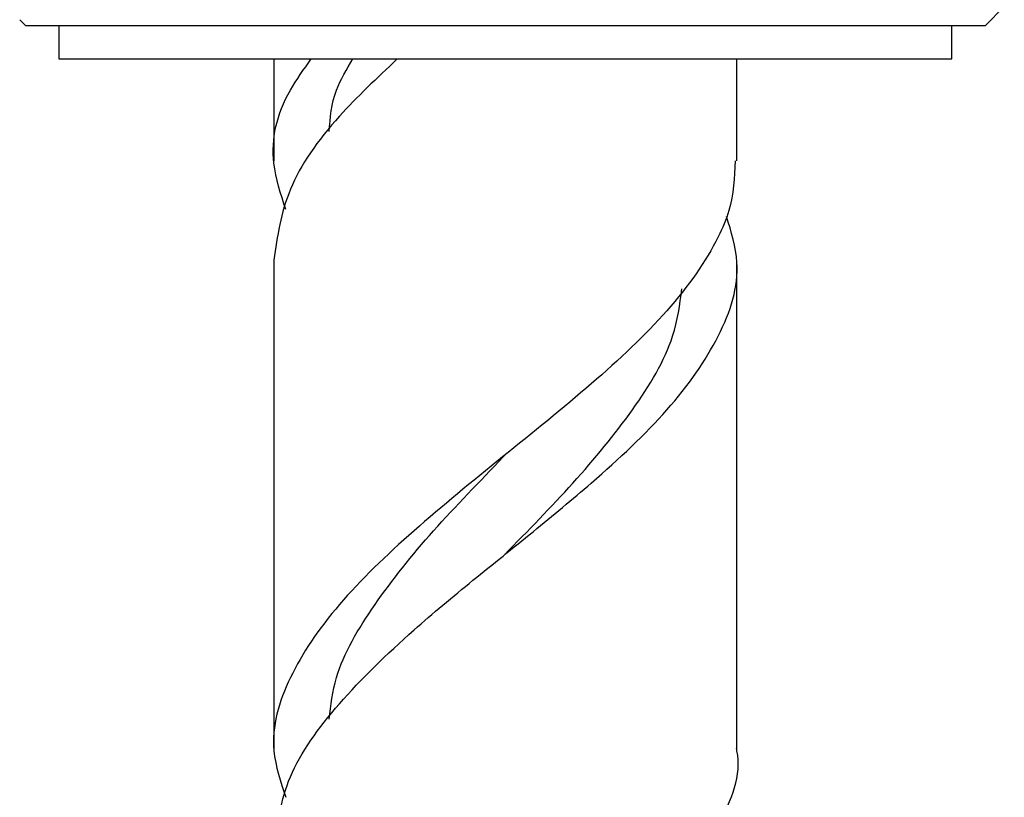
# Model space of a CAD drawing. Units: millimetres. Extents: x 5 to 995, y 5 to 995.
# Drawn here: x 630 to 645, y 491 to 503 of the extents above; entities that cross this region are included whole.
import ezdxf

# ---------------------------------------------------------------- set-up
doc = ezdxf.new("R2010")
doc.units = ezdxf.units.MM

msp = doc.modelspace()

# ---------------------------------------------------------------- linework, layer by layer
at = {"color": 7, "linetype": 'Continuous', "lineweight": 25}
for p, q in [((644.818, 502.988), (645.11, 503.28)), ((630.224, 503.082), (630.318, 502.988)), ((639.891, 502.988), (630.318, 502.988)), ((630.818, 502.988), (630.818, 502.488)), ((644.818, 502.988), (639.891, 502.988)), ((644.318, 502.488), (644.318, 502.988)), ((630.818, 502.488), (639.731, 502.488)), ((634.068, 502.488), (634.068, 500.946)), ((639.731, 502.488), (644.318, 502.488)), ((641.068, 500.946), (641.068, 502.488)), ((634.068, 499.447), (634.068, 492.06)), ((641.068, 492.06), (641.068, 499.446))]:
    msp.add_line(p, q, dxfattribs=at)
at = {"color": 7, "linetype": 'Continuous', "lineweight": 25, "flags": 128}
msp.add_lwpolyline([(637.558, 494.993), (637.556, 494.993), (637.555, 494.993)], dxfattribs=at)
at = {"color": 7, "linetype": 'Continuous', "lineweight": 25}
for points, knots in [([(634.246, 500.212), (634.171, 500.445), (633.975, 501.049), (634.141, 501.805), (634.52, 502.331), (634.633, 502.488)], [0, 0, 0, 0, 0.306555, 0.792936, 1, 1, 1, 1]), ([(635.933, 502.488), (635.627, 502.2), (634.926, 501.541), (634.222, 500.529), (634.119, 499.804), (634.068, 499.447)], [0, 0, 0, 0, 0.283605, 0.647545, 1, 1, 1, 1]), ([(634.903, 501.389), (634.919, 501.599), (634.947, 501.965), (635.168, 502.331), (635.262, 502.488)], [0, 0, 0, 0, 0.571441, 1, 1, 1, 1]), ([(641.041, 500.946), (641.031, 500.694), (641.014, 500.308), (640.692, 499.562), (640.077, 498.68), (638.898, 497.575), (637.52, 496.467), (636.152, 495.353), (634.993, 494.238), (634.246, 493.131), (633.966, 492.161), (634.169, 491.556), (634.247, 491.321)], [0, 0, 0, 0, 0.077957, 0.119591, 0.235271, 0.350358, 0.465445, 0.581126, 0.696806, 0.811893, 0.92698, 1, 1, 1, 1]), ([(634.076, 490.56), (634.122, 490.917), (634.215, 491.643), (635.004, 492.737), (636.024, 493.733), (637.066, 494.598), (637.99, 495.338), (639.028, 496.198), (640.079, 497.181), (640.854, 498.296), (641.166, 499.273), (640.982, 499.875), (640.911, 500.107)], [0, 0, 0, 0, 0.1123403, 0.2283193, 0.3448958, 0.4235661, 0.5007446, 0.5779529, 0.6939318, 0.8105084, 0.927085, 1, 1, 1, 1]), ([(637.553, 494.989), (637.907, 495.351), (638.622, 496.081), (639.528, 497.181), (640.119, 498.162), (640.204, 498.771), (640.237, 499.009)], [0, 0, 0, 0, 0.27035, 0.545814, 0.822889, 1, 1, 1, 1]), ([(634.903, 492.503), (634.928, 492.713), (634.997, 493.291), (635.561, 494.238), (636.447, 495.352), (637.187, 496.104), (637.547, 496.482), (637.553, 496.489)], [0, 0, 0, 0, 0.157775, 0.435713, 0.715276, 0.994839, 1, 1, 1, 1]), ([(634.246, 482.439), (634.168, 482.673), (633.966, 483.276), (634.246, 484.245), (634.993, 485.352), (636.151, 486.466), (637.521, 487.581), (638.896, 488.688), (640.085, 489.795), (640.829, 490.909), (641.151, 491.666), (641.063, 492.048), (641.06, 492.06)], [0, 0, 0, 0, 0.072594, 0.187771, 0.302948, 0.418719, 0.53449, 0.649667, 0.764845, 0.880616, 0.996387, 1, 1, 1, 1])]:
    msp.add_open_spline(points, degree=3, knots=knots, dxfattribs=at)

doc.saveas('drawing.dxf')
